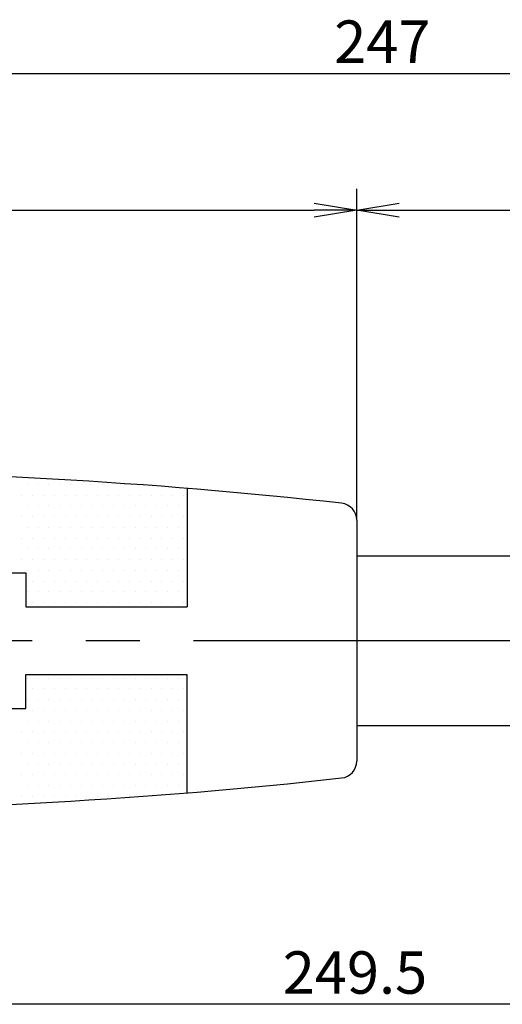
# Model space of a CAD drawing. Extents: x 236 to 506, y 172 to 367.
# Drawn here: x 319 to 348, y 226 to 284 of the extents above; entities that cross this region are included whole.
import ezdxf

# ---------------------------------------------------------------- set-up
doc = ezdxf.new("R2010")
doc.units = 0
doc.linetypes.add('CENTER2', pattern=[28.575, 19.05, -3.175, 3.175, -3.175])
doc.layers.get('0').update_dxf_attribs({"linetype": 'CONTINUOUS'})
doc.layers.get('DEFPOINTS').update_dxf_attribs({"linetype": 'CONTINUOUS'})
for name, color, linetype in [('中心線', 4, 'CENTER2'), ('外形線', 7, 'CONTINUOUS'), ('寸法線', 2, 'CONTINUOUS'), ('ﾊｯﾁﾝｸ', 6, 'CONTINUOUS')]:
    doc.layers.add(name, color=color, linetype=linetype)
doc.styles.add('STYLE3', font='romans.shx', dxfattribs={"bigfont": 'bigfont.shx'})
doc.dimstyles.get("Standard").update_dxf_attribs({"dimtxt": 2.5, "dimasz": 2.5, "dimexe": 1.25, "dimexo": 0.625, "dimtad": 1, "dimcen": 2.5, "dimazin": 3, "dimtfac": 1, "dimtmove": 0, "dimatfit": 3})

# ---------------------------------------------------------------- blocks, each defined once
blk = doc.blocks.new('*X10')
at = {"color": 0}
for p, q in [((319.552, 256.841), (319.552, 256.841)), ((320.187, 256.841), (320.187, 256.841)), ((320.822, 256.841), (320.822, 256.841)), ((321.457, 256.841), (321.457, 256.841)), ((322.092, 256.841), (322.092, 256.841)), ((322.727, 256.841), (322.727, 256.841)), ((323.362, 256.841), (323.362, 256.841)), ((323.997, 256.841), (323.997, 256.841)), ((324.632, 256.841), (324.632, 256.841)), ((325.267, 256.841), (325.267, 256.841)), ((319.235, 256.206), (319.235, 256.206)), ((319.87, 256.206), (319.87, 256.206)), ((320.505, 256.206), (320.505, 256.206)), ((321.14, 256.206), (321.14, 256.206)), ((321.775, 256.206), (321.775, 256.206)), ((322.41, 256.206), (322.41, 256.206)), ((323.045, 256.206), (323.045, 256.206)), ((323.68, 256.206), (323.68, 256.206)), ((324.315, 256.206), (324.315, 256.206)), ((324.95, 256.206), (324.95, 256.206)), ((325.585, 256.206), (325.585, 256.206)), ((326.22, 256.206), (326.22, 256.206)), ((326.855, 256.206), (326.855, 256.206)), ((327.49, 256.206), (327.49, 256.206)), ((328.125, 256.206), (328.125, 256.206)), ((328.76, 256.206), (328.76, 256.206)), ((319.552, 255.571), (319.552, 255.571)), ((320.187, 255.571), (320.187, 255.571)), ((320.822, 255.571), (320.822, 255.571)), ((321.457, 255.571), (321.457, 255.571)), ((322.092, 255.571), (322.092, 255.571)), ((322.727, 255.571), (322.727, 255.571)), ((323.362, 255.571), (323.362, 255.571)), ((323.997, 255.571), (323.997, 255.571)), ((324.632, 255.571), (324.632, 255.571)), ((325.267, 255.571), (325.267, 255.571)), ((325.902, 255.571), (325.902, 255.571)), ((326.537, 255.571), (326.537, 255.571)), ((327.172, 255.571), (327.172, 255.571)), ((327.807, 255.571), (327.807, 255.571)), ((328.442, 255.571), (328.442, 255.571)), ((319.235, 254.936), (319.235, 254.936)), ((319.87, 254.936), (319.87, 254.936)), ((320.505, 254.936), (320.505, 254.936)), ((321.14, 254.936), (321.14, 254.936)), ((321.775, 254.936), (321.775, 254.936)), ((322.41, 254.936), (322.41, 254.936)), ((323.045, 254.936), (323.045, 254.936)), ((323.68, 254.936), (323.68, 254.936)), ((324.315, 254.936), (324.315, 254.936)), ((324.95, 254.936), (324.95, 254.936)), ((325.585, 254.936), (325.585, 254.936)), ((326.22, 254.936), (326.22, 254.936)), ((326.855, 254.936), (326.855, 254.936)), ((327.49, 254.936), (327.49, 254.936)), ((328.125, 254.936), (328.125, 254.936)), ((328.76, 254.936), (328.76, 254.936)), ((319.552, 254.301), (319.552, 254.301)), ((320.187, 254.301), (320.187, 254.301)), ((320.822, 254.301), (320.822, 254.301)), ((321.457, 254.301), (321.457, 254.301)), ((322.092, 254.301), (322.092, 254.301)), ((322.727, 254.301), (322.727, 254.301)), ((323.362, 254.301), (323.362, 254.301)), ((323.997, 254.301), (323.997, 254.301)), ((324.632, 254.301), (324.632, 254.301)), ((325.267, 254.301), (325.267, 254.301)), ((325.902, 254.301), (325.902, 254.301)), ((326.537, 254.301), (326.537, 254.301)), ((327.172, 254.301), (327.172, 254.301)), ((327.807, 254.301), (327.807, 254.301)), ((328.442, 254.301), (328.442, 254.301)), ((319.235, 253.666), (319.235, 253.666)), ((319.87, 253.666), (319.87, 253.666)), ((320.505, 253.666), (320.505, 253.666)), ((321.14, 253.666), (321.14, 253.666)), ((321.775, 253.666), (321.775, 253.666)), ((322.41, 253.666), (322.41, 253.666)), ((323.045, 253.666), (323.045, 253.666)), ((323.68, 253.666), (323.68, 253.666)), ((324.315, 253.666), (324.315, 253.666)), ((324.95, 253.666), (324.95, 253.666)), ((325.585, 253.666), (325.585, 253.666)), ((326.22, 253.666), (326.22, 253.666)), ((326.855, 253.666), (326.855, 253.666)), ((327.49, 253.666), (327.49, 253.666)), ((328.125, 253.666), (328.125, 253.666)), ((328.76, 253.666), (328.76, 253.666)), ((319.552, 253.031), (319.552, 253.031)), ((320.187, 253.031), (320.187, 253.031)), ((320.822, 253.031), (320.822, 253.031)), ((321.457, 253.031), (321.457, 253.031)), ((322.092, 253.031), (322.092, 253.031)), ((322.727, 253.031), (322.727, 253.031)), ((323.362, 253.031), (323.362, 253.031)), ((323.997, 253.031), (323.997, 253.031)), ((324.632, 253.031), (324.632, 253.031)), ((325.267, 253.031), (325.267, 253.031)), ((325.902, 253.031), (325.902, 253.031)), ((326.537, 253.031), (326.537, 253.031)), ((327.172, 253.031), (327.172, 253.031)), ((327.807, 253.031), (327.807, 253.031)), ((328.442, 253.031), (328.442, 253.031)), ((319.235, 252.396), (319.235, 252.396)), ((319.87, 252.396), (319.87, 252.396)), ((320.505, 252.396), (320.505, 252.396)), ((321.14, 252.396), (321.14, 252.396)), ((321.775, 252.396), (321.775, 252.396)), ((322.41, 252.396), (322.41, 252.396)), ((323.045, 252.396), (323.045, 252.396)), ((323.68, 252.396), (323.68, 252.396)), ((324.315, 252.396), (324.315, 252.396)), ((324.95, 252.396), (324.95, 252.396)), ((325.585, 252.396), (325.585, 252.396)), ((326.22, 252.396), (326.22, 252.396)), ((326.855, 252.396), (326.855, 252.396)), ((327.49, 252.396), (327.49, 252.396)), ((328.125, 252.396), (328.125, 252.396)), ((328.76, 252.396), (328.76, 252.396)), ((319.552, 251.761), (319.552, 251.761)), ((320.187, 251.761), (320.187, 251.761)), ((320.822, 251.761), (320.822, 251.761)), ((321.457, 251.761), (321.457, 251.761)), ((322.092, 251.761), (322.092, 251.761)), ((322.727, 251.761), (322.727, 251.761)), ((323.362, 251.761), (323.362, 251.761)), ((323.997, 251.761), (323.997, 251.761)), ((324.632, 251.761), (324.632, 251.761)), ((325.267, 251.761), (325.267, 251.761)), ((325.902, 251.761), (325.902, 251.761)), ((326.537, 251.761), (326.537, 251.761)), ((327.172, 251.761), (327.172, 251.761)), ((327.807, 251.761), (327.807, 251.761)), ((328.442, 251.761), (328.442, 251.761)), ((319.87, 251.126), (319.87, 251.126)), ((320.505, 251.126), (320.505, 251.126)), ((321.14, 251.126), (321.14, 251.126)), ((321.775, 251.126), (321.775, 251.126)), ((322.41, 251.126), (322.41, 251.126)), ((323.045, 251.126), (323.045, 251.126)), ((323.68, 251.126), (323.68, 251.126)), ((324.315, 251.126), (324.315, 251.126)), ((324.95, 251.126), (324.95, 251.126)), ((325.585, 251.126), (325.585, 251.126)), ((326.22, 251.126), (326.22, 251.126)), ((326.855, 251.126), (326.855, 251.126)), ((327.49, 251.126), (327.49, 251.126)), ((328.125, 251.126), (328.125, 251.126)), ((328.76, 251.126), (328.76, 251.126)), ((319.552, 250.491), (319.552, 250.491)), ((320.187, 250.491), (320.187, 250.491)), ((320.822, 250.491), (320.822, 250.491)), ((321.457, 250.491), (321.457, 250.491)), ((322.092, 250.491), (322.092, 250.491)), ((322.727, 250.491), (322.727, 250.491)), ((323.362, 250.491), (323.362, 250.491)), ((323.997, 250.491), (323.997, 250.491)), ((324.632, 250.491), (324.632, 250.491)), ((325.267, 250.491), (325.267, 250.491)), ((325.902, 250.491), (325.902, 250.491)), ((326.537, 250.491), (326.537, 250.491)), ((327.172, 250.491), (327.172, 250.491)), ((327.807, 250.491), (327.807, 250.491)), ((328.442, 250.491), (328.442, 250.491)), ((319.87, 249.856), (319.87, 249.856)), ((320.505, 249.856), (320.505, 249.856)), ((321.14, 249.856), (321.14, 249.856)), ((321.775, 249.856), (321.775, 249.856)), ((322.41, 249.856), (322.41, 249.856)), ((323.045, 249.856), (323.045, 249.856)), ((323.68, 249.856), (323.68, 249.856)), ((324.315, 249.856), (324.315, 249.856)), ((324.95, 249.856), (324.95, 249.856)), ((325.585, 249.856), (325.585, 249.856)), ((326.22, 249.856), (326.22, 249.856)), ((326.855, 249.856), (326.855, 249.856)), ((327.49, 249.856), (327.49, 249.856)), ((328.125, 249.856), (328.125, 249.856)), ((328.76, 249.856), (328.76, 249.856)), ((319.552, 245.411), (319.552, 245.411)), ((320.187, 245.411), (320.187, 245.411)), ((320.822, 245.411), (320.822, 245.411)), ((321.457, 245.411), (321.457, 245.411)), ((322.092, 245.411), (322.092, 245.411)), ((322.727, 245.411), (322.727, 245.411)), ((323.362, 245.411), (323.362, 245.411)), ((323.997, 245.411), (323.997, 245.411)), ((324.632, 245.411), (324.632, 245.411)), ((325.267, 245.411), (325.267, 245.411)), ((325.902, 245.411), (325.902, 245.411)), ((326.537, 245.411), (326.537, 245.411)), ((327.172, 245.411), (327.172, 245.411)), ((327.807, 245.411), (327.807, 245.411)), ((328.442, 245.411), (328.442, 245.411)), ((319.87, 244.776), (319.87, 244.776)), ((320.505, 244.776), (320.505, 244.776)), ((321.14, 244.776), (321.14, 244.776)), ((321.775, 244.776), (321.775, 244.776)), ((322.41, 244.776), (322.41, 244.776)), ((323.045, 244.776), (323.045, 244.776)), ((323.68, 244.776), (323.68, 244.776)), ((324.315, 244.776), (324.315, 244.776)), ((324.95, 244.776), (324.95, 244.776)), ((325.585, 244.776), (325.585, 244.776)), ((326.22, 244.776), (326.22, 244.776)), ((326.855, 244.776), (326.855, 244.776)), ((327.49, 244.776), (327.49, 244.776)), ((328.125, 244.776), (328.125, 244.776)), ((328.76, 244.776), (328.76, 244.776)), ((319.552, 244.141), (319.552, 244.141)), ((320.187, 244.141), (320.187, 244.141)), ((320.822, 244.141), (320.822, 244.141)), ((321.457, 244.141), (321.457, 244.141)), ((322.092, 244.141), (322.092, 244.141)), ((322.727, 244.141), (322.727, 244.141)), ((323.362, 244.141), (323.362, 244.141)), ((323.997, 244.141), (323.997, 244.141)), ((324.632, 244.141), (324.632, 244.141)), ((325.267, 244.141), (325.267, 244.141)), ((325.902, 244.141), (325.902, 244.141)), ((326.537, 244.141), (326.537, 244.141)), ((327.172, 244.141), (327.172, 244.141)), ((327.807, 244.141), (327.807, 244.141)), ((328.442, 244.141), (328.442, 244.141)), ((319.235, 243.506), (319.235, 243.506)), ((319.87, 243.506), (319.87, 243.506)), ((320.505, 243.506), (320.505, 243.506)), ((321.14, 243.506), (321.14, 243.506)), ((321.775, 243.506), (321.775, 243.506)), ((322.41, 243.506), (322.41, 243.506)), ((323.045, 243.506), (323.045, 243.506)), ((323.68, 243.506), (323.68, 243.506)), ((324.315, 243.506), (324.315, 243.506)), ((324.95, 243.506), (324.95, 243.506)), ((325.585, 243.506), (325.585, 243.506)), ((326.22, 243.506), (326.22, 243.506)), ((326.855, 243.506), (326.855, 243.506)), ((327.49, 243.506), (327.49, 243.506)), ((328.125, 243.506), (328.125, 243.506)), ((328.76, 243.506), (328.76, 243.506)), ((319.552, 242.871), (319.552, 242.871)), ((320.187, 242.871), (320.187, 242.871)), ((320.822, 242.871), (320.822, 242.871)), ((321.457, 242.871), (321.457, 242.871)), ((322.092, 242.871), (322.092, 242.871)), ((322.727, 242.871), (322.727, 242.871)), ((323.362, 242.871), (323.362, 242.871)), ((323.997, 242.871), (323.997, 242.871)), ((324.632, 242.871), (324.632, 242.871)), ((325.267, 242.871), (325.267, 242.871)), ((325.902, 242.871), (325.902, 242.871)), ((326.537, 242.871), (326.537, 242.871)), ((327.172, 242.871), (327.172, 242.871)), ((327.807, 242.871), (327.807, 242.871)), ((328.442, 242.871), (328.442, 242.871)), ((319.235, 242.236), (319.235, 242.236)), ((319.87, 242.236), (319.87, 242.236)), ((320.505, 242.236), (320.505, 242.236)), ((321.14, 242.236), (321.14, 242.236)), ((321.775, 242.236), (321.775, 242.236)), ((322.41, 242.236), (322.41, 242.236)), ((323.045, 242.236), (323.045, 242.236)), ((323.68, 242.236), (323.68, 242.236)), ((324.315, 242.236), (324.315, 242.236)), ((324.95, 242.236), (324.95, 242.236)), ((325.585, 242.236), (325.585, 242.236)), ((326.22, 242.236), (326.22, 242.236)), ((326.855, 242.236), (326.855, 242.236)), ((327.49, 242.236), (327.49, 242.236)), ((328.125, 242.236), (328.125, 242.236)), ((328.76, 242.236), (328.76, 242.236)), ((319.552, 241.601), (319.552, 241.601)), ((320.187, 241.601), (320.187, 241.601)), ((320.822, 241.601), (320.822, 241.601)), ((321.457, 241.601), (321.457, 241.601)), ((322.092, 241.601), (322.092, 241.601)), ((322.727, 241.601), (322.727, 241.601)), ((323.362, 241.601), (323.362, 241.601)), ((323.997, 241.601), (323.997, 241.601)), ((324.632, 241.601), (324.632, 241.601)), ((325.267, 241.601), (325.267, 241.601)), ((325.902, 241.601), (325.902, 241.601)), ((326.537, 241.601), (326.537, 241.601)), ((327.172, 241.601), (327.172, 241.601)), ((327.807, 241.601), (327.807, 241.601)), ((328.442, 241.601), (328.442, 241.601)), ((319.235, 240.966), (319.235, 240.966)), ((319.87, 240.966), (319.87, 240.966)), ((320.505, 240.966), (320.505, 240.966)), ((321.14, 240.966), (321.14, 240.966)), ((321.775, 240.966), (321.775, 240.966)), ((322.41, 240.966), (322.41, 240.966)), ((323.045, 240.966), (323.045, 240.966)), ((323.68, 240.966), (323.68, 240.966)), ((324.315, 240.966), (324.315, 240.966)), ((324.95, 240.966), (324.95, 240.966)), ((325.585, 240.966), (325.585, 240.966)), ((326.22, 240.966), (326.22, 240.966)), ((326.855, 240.966), (326.855, 240.966)), ((327.49, 240.966), (327.49, 240.966)), ((328.125, 240.966), (328.125, 240.966)), ((328.76, 240.966), (328.76, 240.966)), ((319.552, 240.331), (319.552, 240.331)), ((320.187, 240.331), (320.187, 240.331)), ((320.822, 240.331), (320.822, 240.331)), ((321.457, 240.331), (321.457, 240.331)), ((322.092, 240.331), (322.092, 240.331)), ((322.727, 240.331), (322.727, 240.331)), ((323.362, 240.331), (323.362, 240.331)), ((323.997, 240.331), (323.997, 240.331)), ((324.632, 240.331), (324.632, 240.331)), ((325.267, 240.331), (325.267, 240.331)), ((325.902, 240.331), (325.902, 240.331)), ((326.537, 240.331), (326.537, 240.331)), ((327.172, 240.331), (327.172, 240.331)), ((327.807, 240.331), (327.807, 240.331)), ((328.442, 240.331), (328.442, 240.331)), ((319.235, 239.696), (319.235, 239.696)), ((319.87, 239.696), (319.87, 239.696)), ((320.505, 239.696), (320.505, 239.696)), ((321.14, 239.696), (321.14, 239.696)), ((321.775, 239.696), (321.775, 239.696)), ((322.41, 239.696), (322.41, 239.696)), ((323.045, 239.696), (323.045, 239.696)), ((323.68, 239.696), (323.68, 239.696)), ((324.315, 239.696), (324.315, 239.696)), ((324.95, 239.696), (324.95, 239.696)), ((325.585, 239.696), (325.585, 239.696)), ((326.22, 239.696), (326.22, 239.696)), ((326.855, 239.696), (326.855, 239.696)), ((327.49, 239.696), (327.49, 239.696)), ((328.125, 239.696), (328.125, 239.696)), ((328.76, 239.696), (328.76, 239.696)), ((319.552, 239.061), (319.552, 239.061)), ((320.187, 239.061), (320.187, 239.061)), ((320.822, 239.061), (320.822, 239.061)), ((321.457, 239.061), (321.457, 239.061)), ((322.092, 239.061), (322.092, 239.061)), ((322.727, 239.061), (322.727, 239.061)), ((323.362, 239.061), (323.362, 239.061)), ((323.997, 239.061), (323.997, 239.061)), ((324.632, 239.061), (324.632, 239.061)), ((325.267, 239.061), (325.267, 239.061)), ((325.902, 239.061), (325.902, 239.061)), ((326.537, 239.061), (326.537, 239.061)), ((327.172, 239.061), (327.172, 239.061)), ((327.807, 239.061), (327.807, 239.061)), ((328.442, 239.061), (328.442, 239.061)), ((319.235, 238.426), (319.235, 238.426)), ((319.87, 238.426), (319.87, 238.426)), ((320.505, 238.426), (320.505, 238.426)), ((321.14, 238.426), (321.14, 238.426)), ((321.775, 238.426), (321.775, 238.426)), ((322.41, 238.426), (322.41, 238.426)), ((323.045, 238.426), (323.045, 238.426)), ((323.68, 238.426), (323.68, 238.426)), ((324.315, 238.426), (324.315, 238.426)), ((324.95, 238.426), (324.95, 238.426)), ((325.585, 238.426), (325.585, 238.426))]:
    blk.add_line(p, q, dxfattribs=at)
blk = doc.blocks.new('_OPEN')
at = {"color": 0, "linetype": 'BYBLOCK'}
for p, q in [((-1, 0.167), (0, 0)), ((0, 0), (-1, -0.167)), ((0, 0), (-1, 0))]:
    blk.add_line(p, q, dxfattribs=at)
blk = doc.blocks.new('*U36')
at = {"layer": '外形線', "color": 6, "style": 'STYLE3'}
blk.add_text('247', height=2.5, dxfattribs=at).set_placement((337.642, 281.7))
blk = doc.blocks.new('*D5')
at = {"layer": 'DEFPOINTS', "color": 0}
for p in [(436.46, 281.075), (436.46, 257.621), (245.967, 251.321)]:
    blk.add_point(p, dxfattribs=at)
at = {"layer": '外形線', "color": 2}
for p, q in [((245.967, 251.321), (245.967, 282.325)), ((436.46, 257.621), (436.46, 282.325)), ((248.467, 281.075), (433.96, 281.075))]:
    blk.add_line(p, q, dxfattribs=at)
at = {"layer": '外形線', "color": 2, "xscale": 2.5, "yscale": 2.5, "zscale": 2.5, "rotation": 180}
blk.add_blockref('_OPEN', (245.967, 281.075), dxfattribs=at)
at = {"layer": '外形線', "color": 2, "xscale": 2.5, "yscale": 2.5, "zscale": 2.5}
blk.add_blockref('_OPEN', (436.46, 281.075), dxfattribs=at)
at = {"layer": '寸法線'}
blk.add_blockref('*U36', (0, 0), dxfattribs=at)
blk = doc.blocks.new('*U37')
at = {"layer": '外形線', "color": 6, "style": 'STYLE3'}
blk.add_text('70', height=2.5, dxfattribs=at).set_placement((301.586, 273.635))
blk = doc.blocks.new('*D6')
at = {"layer": 'DEFPOINTS', "color": 0}
for p in [(338.967, 273.01), (268.967, 254.728), (338.967, 254.728)]:
    blk.add_point(p, dxfattribs=at)
at = {"layer": '外形線', "color": 2}
for p, q in [((268.967, 254.728), (268.967, 274.26)), ((338.967, 254.728), (338.967, 274.26)), ((271.467, 273.01), (336.467, 273.01))]:
    blk.add_line(p, q, dxfattribs=at)
at = {"layer": '外形線', "color": 2, "xscale": 2.5, "yscale": 2.5, "zscale": 2.5, "rotation": 180}
blk.add_blockref('_OPEN', (268.967, 273.01), dxfattribs=at)
at = {"layer": '外形線', "color": 2, "xscale": 2.5, "yscale": 2.5, "zscale": 2.5}
blk.add_blockref('_OPEN', (338.967, 273.01), dxfattribs=at)
at = {"layer": '寸法線'}
blk.add_blockref('*U37', (0, 0), dxfattribs=at)
blk = doc.blocks.new('*U35')
at = {"color": 6, "style": 'STYLE3'}
blk.add_text('249.5', height=2.5, dxfattribs=at).set_placement((334.606, 226.796))

msp = doc.modelspace()

# ---------------------------------------------------------------- linework, layer by layer
at = {"color": 2, "linetype": 'BYBLOCK'}
for p, q in [((341.467, 273.01), (430.96, 273.01)), ((433.96, 226.171), (245.967, 226.171))]:
    msp.add_line(p, q, dxfattribs=at)
at = {"layer": 'DEFPOINTS', "color": 0, "linetype": 'BYBLOCK'}
msp.add_point((338.967, 254.728), dxfattribs=at)
msp.add_point((338.967, 254.728), dxfattribs=at)
msp.add_point((338.967, 254.728), dxfattribs=at)
at = {"layer": '中心線'}
msp.add_line((243.628, 247.621), (439.461, 247.621), dxfattribs=at)
at = {"layer": '外形線'}
for p, q in [((328.967, 256.602), (328.967, 249.621)), ((338.967, 254.728), (338.967, 240.514)), ((338.967, 252.621), (360.526, 252.621)), ((308.967, 251.621), (319.467, 251.621)), ((319.467, 251.621), (319.467, 249.621)), ((319.467, 249.621), (328.967, 249.621)), ((319.467, 245.621), (328.967, 245.621)), ((319.467, 243.621), (319.467, 245.621)), ((328.967, 238.64), (328.967, 245.621)), ((308.967, 243.621), (319.467, 243.621)), ((338.967, 242.621), (362.225, 242.621))]:
    msp.add_line(p, q, dxfattribs=at)
for centre, radius, start, end in [((303.967, -49.629), 307.25, 83.62586, 96.37414), ((337.967, 254.728), 1, 0, 83.62586), ((337.967, 240.514), 1, 276.37414, 0), ((303.967, 544.871), 307.25, 263.62586, 276.37414)]:
    msp.add_arc(centre, radius, start, end, dxfattribs=at)

# ---------------------------------------------------------------- block references
at = {"color": 2, "linetype": 'BYBLOCK', "xscale": 2.5, "yscale": 2.5, "zscale": 2.5, "rotation": 180}
msp.add_blockref('_OPEN', (338.967, 273.01), dxfattribs=at)
at = {"layer": '寸法線'}
msp.add_blockref('*U35', (0, 0), dxfattribs=at)
at = {"layer": 'ﾊｯﾁﾝｸ', "linetype": 'CONTINUOUS'}
msp.add_blockref('*X10', (0, 0), dxfattribs=at)

# ---------------------------------------------------------------- dimensions: what is measured, and where the dimension line sits
at = {"layer": '外形線'}
dim = msp.add_linear_dim(base=(436.46, 281.075), p1=(245.967, 251.321), p2=(436.46, 257.621), text='247', dimstyle='Standard', override={"dimdec": 2}, dxfattribs=at)
dim.commit()
dim.dimension.update_dxf_attribs({"geometry": '*D5', "text_midpoint": (341.213, 282.95)})
dim = msp.add_linear_dim(base=(338.967, 273.01), p1=(268.967, 254.728), p2=(338.967, 254.728), dimstyle='Standard', override={"dimdec": 2}, dxfattribs=at)
dim.commit()
dim.dimension.update_dxf_attribs({"geometry": '*D6', "text_midpoint": (303.967, 274.885)})

doc.saveas('drawing.dxf')
